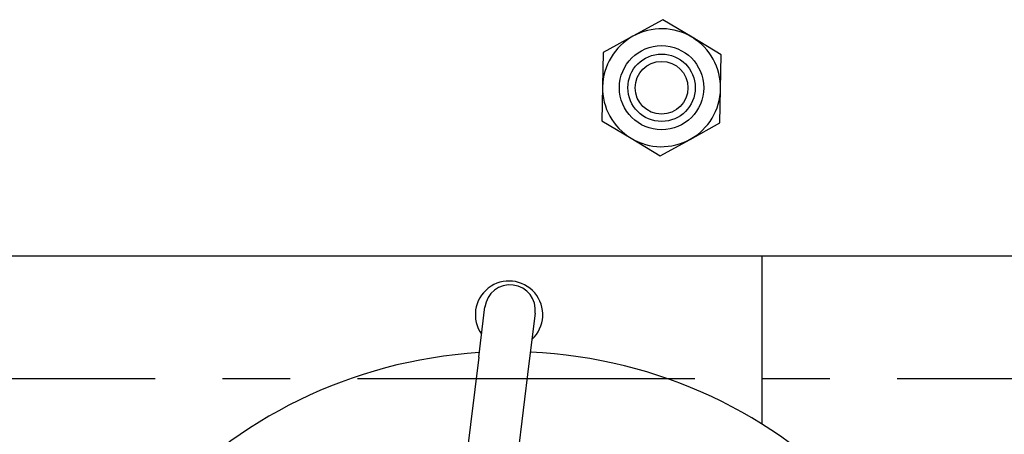
# Model space of a CAD drawing. Units: inches. Extents: x 24 to 3600, y 15 to 1062.
# Drawn here: x 2947 to 2951, y 968 to 969 of the extents above; entities that cross this region are included whole.
import ezdxf

# ---------------------------------------------------------------- set-up
doc = ezdxf.new("R2010")
doc.units = ezdxf.units.IN
doc.header["$MEASUREMENT"] = 0
doc.linetypes.add('CENTER', pattern=[2, 1.25, -0.25, 0.25, -0.25])
doc.linetypes.add('HIDDEN', pattern=[0.375, 0.25, -0.125])
doc.layers.get('0').update_dxf_attribs({"linetype": 'CONTINUOUS'})

# ---------------------------------------------------------------- blocks, each defined once
blk = doc.blocks.new('LOFT_BLOCK_IDLER')
for p, q in [((1.2097, -0.7475), (1.0992, -0.8086)), ((1.3179, -0.8126), (1.2097, -0.7475)), ((1.0992, -0.8086), (0.9887, -0.8698)), ((1.4261, -0.8777), (1.3179, -0.8126)), ((0.9887, -0.8698), (0.9864, -0.996)), ((1.4238, -1.004), (1.4261, -0.8777)), ((0.9864, -0.996), (0.9841, -1.1223)), ((1.4216, -1.1302), (1.4238, -1.004)), ((0.9841, -1.1223), (1.0923, -1.1874)), ((1.3111, -1.1914), (1.4216, -1.1302)), ((1.0923, -1.1874), (1.2005, -1.2525)), ((1.2005, -1.2525), (1.3111, -1.1914)), ((10.8061, -1.625), (-13.5379, -1.625)), ((1.5781, -2.2485), (1.5781, -1.625)), ((0.5275, -1.9997), (0.5506, -1.8133)), ((0.7367, -1.8364), (0.7136, -2.0227)), ((0.5275, -1.9997), (0.3156, -3.7098)), ((0.7136, -2.0227), (0.5361, -3.4552))]:
    blk.add_line(p, q)
for radius in [0.1562, 0.125, 0.0979]:
    blk.add_circle((1.2051, -1), radius)
at = {"linetype": 'HIDDEN'}
blk.add_circle((-3.9219, -6), 3.9219, dxfattribs=at)
for centre, radius, start, end in [((1.2051, -1), 0.2187, 58.9621, 118.9621), ((1.2051, -1), 0.2187, 118.9621, 178.9621), ((1.2051, -1), 0.2188, 358.9621, 58.9621), ((1.2051, -1), 0.2188, 178.9621, 238.9621), ((1.2051, -1), 0.2187, 298.9621, 358.9621), ((1.2051, -1), 0.2187, 238.9621, 298.9621), ((0.6397, -1.842), 0.125, 312.7652, 215.5548), ((0.6436, -1.8249), 0.0938, 352.9368, 172.9368), ((0.6397, -3.75), 1.7707, 93.566, 87.4426)]:
    blk.add_arc(centre, radius, start, end)

msp = doc.modelspace()

# ---------------------------------------------------------------- linework, layer by layer
at = {"linetype": 'CENTER'}
msp.add_line((2944.1891, 967.849), (3424.1891, 967.849), dxfattribs=at)
msp.add_arc((2944.1891, 963.9272), 3.9219, 0, 90, dxfattribs=at)

# ---------------------------------------------------------------- block references
msp.add_blockref('LOFT_BLOCK_IDLER', (2948.1109, 969.9272))

doc.saveas('drawing.dxf')
